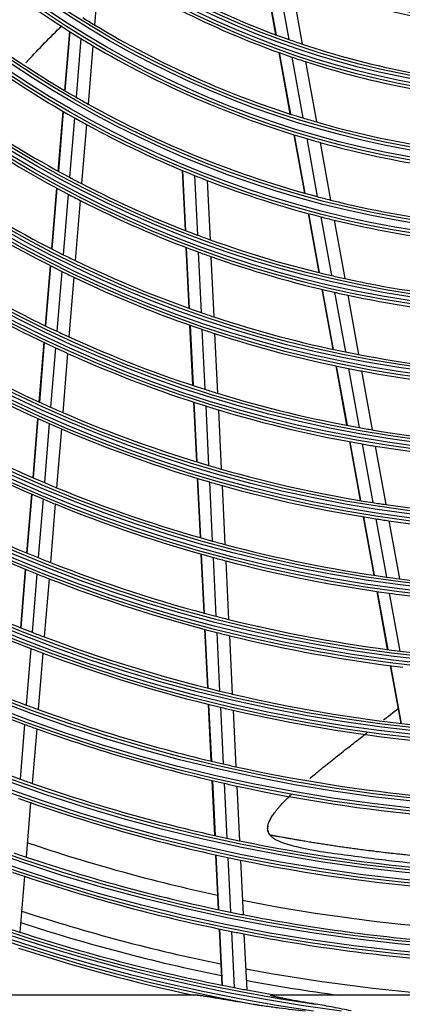
# Model space of a CAD drawing. Units: millimetres. Extents: x 0 to 7042, y 0 to 5022.
# Drawn here: x 1652 to 1713, y 2031 to 2189 of the extents above; entities that cross this region are included whole.
import ezdxf

# ---------------------------------------------------------------- set-up
doc = ezdxf.new("R2010")
doc.units = ezdxf.units.MM
doc.layers.add('LG-Product', color=3, linetype='Continuous')

msp = doc.modelspace()

# ---------------------------------------------------------------- linework, layer by layer
at = {"layer": 'LG-Product'}
for p, q in [((1664.89, 2197.75), (1664.08, 2187.93)), ((1691.22, 2196.79), (1693.11, 2186.36)), ((1691.29, 2196.76), (1693.19, 2186.34)), ((1693.35, 2195.92), (1695.22, 2185.6)), ((1695.53, 2195.07), (1697.39, 2184.86)), ((1660.05, 2186.9), (1659.27, 2177.41)), ((1660.11, 2186.86), (1659.33, 2177.37)), ((1661.89, 2185.75), (1661.12, 2176.33)), ((1663.81, 2184.6), (1663.04, 2175.24)), ((1693.63, 2183.51), (1695.42, 2173.66)), ((1693.7, 2183.49), (1695.49, 2173.64)), ((1695.73, 2182.78), (1697.51, 2173.01)), ((1697.9, 2182.06), (1699.66, 2172.37)), ((1658.99, 2174.09), (1658.2, 2164.49)), ((1659.06, 2174.06), (1658.27, 2164.46)), ((1660.85, 2173.03), (1660.06, 2163.48)), ((1662.77, 2171.97), (1661.99, 2162.47)), ((1696.03, 2170.32), (1697.73, 2160.96)), ((1696.1, 2170.3), (1697.8, 2160.94)), ((1698.11, 2169.69), (1699.8, 2160.39)), ((1700.25, 2169.08), (1701.93, 2159.84)), ((1678.12, 2164.6), (1678.59, 2154.98)), ((1678.19, 2164.57), (1678.66, 2154.95)), ((1680.1, 2163.79), (1680.57, 2154.22)), ((1682.14, 2162.98), (1682.6, 2153.47)), ((1657.98, 2161.77), (1657.18, 2152.02)), ((1658.04, 2161.73), (1657.24, 2151.98)), ((1659.84, 2160.77), (1659.04, 2151.07)), ((1661.76, 2159.78), (1660.97, 2150.12)), ((1698.32, 2157.68), (1700.05, 2148.2)), ((1698.39, 2157.66), (1700.12, 2148.19)), ((1700.39, 2157.14), (1702.1, 2147.71)), ((1702.52, 2156.61), (1704.22, 2147.24)), ((1678.72, 2152.25), (1679.2, 2142.47)), ((1678.79, 2152.22), (1679.27, 2142.45)), ((1680.7, 2151.51), (1681.17, 2141.78)), ((1682.74, 2150.77), (1683.21, 2141.09)), ((1656.95, 2149.32), (1656.16, 2139.68)), ((1657.02, 2149.29), (1656.22, 2139.64)), ((1658.82, 2148.39), (1658.03, 2138.78)), ((1660.75, 2147.46), (1659.96, 2137.89)), ((1700.53, 2145.51), (1702.28, 2135.89)), ((1700.6, 2145.5), (1702.35, 2135.87)), ((1702.59, 2145.04), (1704.33, 2135.46)), ((1704.71, 2144.57), (1706.44, 2135.04)), ((1679.33, 2139.78), (1679.8, 2130.11)), ((1679.4, 2139.75), (1679.87, 2130.08)), ((1681.3, 2139.1), (1681.77, 2129.47)), ((1683.34, 2138.42), (1683.81, 2128.83)), ((1655.94, 2137.01), (1655.15, 2127.44)), ((1656.01, 2136.98), (1655.22, 2127.41)), ((1657.81, 2136.13), (1657.03, 2126.6)), ((1659.75, 2135.24), (1658.96, 2125.75)), ((1702.77, 2133.23), (1704.5, 2123.71)), ((1702.84, 2133.22), (1704.57, 2123.69)), ((1704.81, 2132.81), (1706.53, 2123.33)), ((1706.92, 2132.41), (1708.63, 2122.96)), ((1679.94, 2127.43), (1680.4, 2117.85)), ((1680, 2127.41), (1680.47, 2117.83)), ((1681.9, 2126.8), (1682.37, 2117.25)), ((1683.94, 2126.18), (1684.4, 2116.66)), ((1654.94, 2124.8), (1654.15, 2115.3)), ((1655, 2124.77), (1654.22, 2115.27)), ((1656.81, 2123.96), (1656.03, 2114.49)), ((1658.75, 2123.12), (1657.97, 2113.68)), ((1704.97, 2121.07), (1706.69, 2111.63)), ((1705.04, 2121.06), (1706.76, 2111.62)), ((1707.01, 2120.71), (1708.72, 2111.3)), ((1709.11, 2120.35), (1710.81, 2110.98)), ((1680.53, 2115.19), (1681, 2105.68)), ((1680.6, 2115.17), (1681.07, 2105.66)), ((1682.5, 2114.61), (1682.96, 2105.12)), ((1684.53, 2114.03), (1684.99, 2104.57)), ((1653.94, 2112.67), (1653.16, 2103.23)), ((1654, 2112.64), (1653.23, 2103.2)), ((1655.82, 2111.87), (1655.04, 2102.46)), ((1657.76, 2111.07), (1656.98, 2101.69)), ((1707.16, 2109.02), (1708.87, 2099.64)), ((1707.23, 2109), (1708.94, 2099.63)), ((1709.19, 2108.69), (1710.89, 2099.35)), ((1711.28, 2108.38), (1712.97, 2099.07)), ((1681.13, 2103.04), (1681.59, 2093.58)), ((1681.19, 2103.02), (1681.66, 2093.56)), ((1683.09, 2102.5), (1683.55, 2093.06)), ((1685.12, 2101.95), (1685.58, 2092.55)), ((1652.95, 2100.61), (1652.17, 2091.22)), ((1653.01, 2100.59), (1652.24, 2091.2)), ((1654.83, 2099.85), (1654.06, 2090.48)), ((1656.77, 2099.08), (1656, 2089.74)), ((1709.34, 2097.04), (1711.03, 2087.72)), ((1709.41, 2097.03), (1711.1, 2087.72)), ((1711.36, 2096.76), (1713.05, 2087.47)), ((1681.72, 2090.96), (1682.18, 2081.55)), ((1681.78, 2090.94), (1682.24, 2081.53)), ((1683.68, 2090.45), (1684.14, 2081.06)), ((1685.71, 2089.94), (1686.16, 2080.58)), ((1653.84, 2087.89), (1653.1, 2078.82)), ((1655.79, 2087.15), (1655.04, 2078.1)), ((1711.5, 2085.14), (1713.19, 2075.87)), ((1711.57, 2085.13), (1713.25, 2075.86)), ((1682.3, 2078.94), (1682.75, 2069.83)), ((1682.37, 2078.92), (1682.82, 2069.81)), ((1684.27, 2078.46), (1684.71, 2069.37)), ((1686.29, 2077.98), (1686.73, 2068.91)), ((1652.84, 2075.71), (1652.12, 2066.93)), ((1654.79, 2075), (1654.07, 2066.24)), ((1682.9, 2066.71), (1683.33, 2057.89)), ((1682.97, 2066.69), (1683.4, 2057.87)), ((1684.86, 2066.26), (1685.29, 2057.46)), ((1686.89, 2065.81), (1687.32, 2057.03)), ((1653.81, 2063.16), (1653.1, 2054.42)), ((1683.48, 2054.78), (1683.91, 2045.99)), ((1683.55, 2054.77), (1683.98, 2045.98)), ((1685.44, 2054.36), (1685.87, 2045.59)), ((1687.47, 2053.93), (1687.89, 2045.18)), ((1652.84, 2051.34), (1652.1, 2042.37)), ((1684.06, 2042.9), (1684.5, 2033.87)), ((1684.13, 2042.88), (1684.57, 2033.86)), ((1686.02, 2042.49), (1686.46, 2033.49)), ((1688.04, 2042.09), (1688.48, 2033.1)), ((1680.57, 2032.26), (1645.65, 2032.26)), ((1789.48, 2032.26), (1692.49, 2032.26))]:
    msp.add_line(p, q, dxfattribs=at)
for radius in [277.8, 277.31, 276.19, 275.7, 266.3, 265.81, 264.69, 264.2, 254.8, 254.31, 253.19, 252.7, 243.05, 242.56, 241.94, 241.45, 231.55, 231.06, 230.44, 229.95, 220.05, 219.56, 218.94, 218.45, 208.55, 208.06, 207.44, 206.95, 197.05, 196.56, 195.94, 195.45, 185.55, 185.06, 184.44, 183.95, 174.05, 173.56, 172.94, 172.45, 162.8, 162.31, 161.19, 160.7, 151.3, 150.81, 149.69, 149.2, 139.55, 139.06, 138.44, 137.95, 128.05, 127.56, 126.94]:
    msp.add_circle((1740.98, 2315.26), radius, dxfattribs=at)
for radius, start, end in [(287.94, 186.6571, 262.5601), (288.56, 187.6356, 261.6741), (287.45, 188.2935, 261.7065), (289.05, 190.2527, 259.7473), (151.75, 224.4321, 238.5899), (160.25, 225.8966, 240.1089), (137.5, 236.5162, 250.5609), (140, 237.0767, 251.1437), (128.5, 249.2875, 263.2413), (148.75, 238.0071, 238.8706), (148.75, 238.8706, 253.0071), (151.75, 238.5899, 239.4321), (137.5, 250.5609, 251.5162), (137.5, 251.5162, 265.5609), (163.25, 233.8733, 240.6031), (151.75, 239.4321, 253.5899), (140, 251.1437, 252.0767), (140, 252.0767, 266.1437), (160.25, 240.1089, 240.8966), (172, 235.16, 241.9363), (160.25, 240.8966, 255.1089), (163.25, 240.6031, 241.3733), (148.75, 253.0071, 253.8706), (148.75, 253.8706, 268.0071), (174.5, 235.5019, 242.2903), (163.25, 241.3733, 248.1031), (151.75, 253.5899, 254.4321), (151.75, 254.4321, 268.5899), (172, 241.9363, 242.66), (163.25, 248.1031, 248.8733), (163.25, 248.8733, 255.6031), (183.5, 236.6495, 243.4784), (172, 242.66, 249.4363), (174.5, 242.2903, 243.0019), (174.5, 243.0019, 249.7903), (160.25, 255.1089, 255.8966), (160.25, 255.8966, 270.1089), (186, 236.947, 243.7863), (163.25, 255.6031, 256.3733), (163.25, 256.3733, 263.1031), (172, 249.4363, 250.16), (172, 250.16, 256.9363), (183.5, 243.4784, 244.1495), (183.5, 244.1495, 250.9784), (174.5, 249.7903, 250.5019), (174.5, 250.5019, 257.2903), (195, 237.9509, 244.8249), (197.5, 238.2124, 245.0954), (186, 243.7863, 244.447), (186, 244.447, 251.2863), (172, 256.9363, 257.66), (172, 257.66, 264.4363), (174.5, 257.2903, 258.0019), (174.5, 258.0019, 264.7903), (183.5, 250.9784, 251.6495), (183.5, 251.6495, 258.4784), (186, 251.2863, 251.947), (206.5, 239.0984, 246.0115), (195, 244.8249, 245.4509), (195, 245.4509, 252.3249), (186, 251.947, 258.7863), (197.5, 245.0954, 245.7124), (209, 239.3302, 246.2512), (197.5, 245.7124, 252.5954), (183.5, 258.4784, 259.1495), (183.5, 259.1495, 265.9784), (186, 258.7863, 259.447), (186, 259.447, 266.2863), (195, 252.3249, 252.9509), (195, 252.9509, 259.8249), (206.5, 246.0115, 246.5984), (197.5, 252.5954, 253.2124), (218, 240.1183, 247.0658), (206.5, 246.5984, 253.5115), (197.5, 253.2124, 260.0954), (220.5, 240.3252, 247.2796), (209, 246.2512, 246.8302), (195, 259.8249, 260.4509), (209, 246.8302, 253.7512), (195, 260.4509, 267.3249), (197.5, 260.0954, 260.7124), (197.5, 260.7124, 267.5954), (206.5, 253.5115, 254.0984), (206.5, 254.0984, 261.0115), (229.5, 241.0311, 248.0089), (218, 247.0658, 247.6183), (209, 253.7512, 254.3302), (209, 254.3302, 261.2512), (218, 247.6183, 254.5658), (232, 241.217, 248.2009), (220.5, 247.2796, 247.8252), (220.5, 247.8252, 254.7796), (206.5, 261.0115, 261.5984), (206.5, 261.5984, 268.5115), (209, 261.2512, 261.8302), (209, 261.8302, 268.7512), (218, 254.5658, 255.1183), (218, 255.1183, 262.0658), (241, 241.853, 248.8579), (229.5, 248.0089, 248.5311), (229.5, 248.5311, 255.5089), (220.5, 254.7796, 255.3252), (220.5, 255.3252, 262.2796), (243.5, 242.021, 249.0313), (232, 248.2009, 248.717), (232, 248.717, 255.7009), (218, 262.0658, 262.6183), (218, 262.6183, 269.5658), (220.5, 262.2796, 262.8252), (220.5, 262.8252, 269.7796), (229.5, 255.5089, 256.0311), (229.5, 256.0311, 263.0089), (252.25, 242.5817, 249.6104), (241, 248.8579, 249.353), (232, 255.7009, 256.217), (241, 249.353, 256.3579), (232, 256.217, 263.2009), (255.25, 242.7647, 249.7994), (243.5, 249.0313, 249.521), (243.5, 249.521, 256.5313), (229.5, 263.0089, 263.5311), (241, 256.3579, 256.853), (241, 256.853, 263.8579), (263.75, 243.26, 250.3107), (252.25, 249.6104, 250.0817), (252.25, 250.0817, 257.1104), (243.5, 256.5313, 257.021), (243.5, 257.021, 264.0313), (255.25, 249.7994, 250.2647), (255.25, 250.2647, 257.2994), (252.25, 257.1104, 257.5817), (252.25, 257.5817, 264.6104), (263.75, 250.3107, 250.76), (263.75, 250.76, 257.8107), (255.25, 257.2994, 257.7647), (255.25, 257.7647, 264.7994), (266.75, 250.4831, 250.927), (266.75, 250.927, 257.9831), (263.75, 257.8107, 258.26), (263.75, 258.26, 265.3107), (273, 251.263, 257.9117), (275.25, 250.9506, 251.3799), (275.25, 251.3799, 258.4506), (266.75, 257.9831, 258.427), (266.75, 258.427, 265.4831), (278.25, 251.1085, 251.5329), (278.25, 251.5329, 258.6085), (273, 258.7633, 265.412), (283.7, 251.8032, 258.4838), (275.25, 258.4506, 258.8799), (275.25, 258.8799, 265.9506), (287, 251.5497, 251.9604), (285.5, 251.8906, 258.5777), (287, 251.9604, 259.0497), (278.25, 258.6085, 259.0329), (278.25, 259.0329, 266.1085), (289.5, 252.0776, 257.8357), (283.7, 259.3044, 265.9755), (287, 259.0497, 259.4604), (285.5, 259.3901, 262.4134), (287, 259.4604, 260.4229)]:
    msp.add_arc((1740.98, 2315.26), radius, start, end, dxfattribs=at)
for points, knots in [([(1653.03, 2181.83), (1653.15, 2181.96), (1655.02, 2183.99), (1656.96, 2185.98), (1658.83, 2187.82)], [0, 0, 0, 0, 0.061163, 1, 1, 1, 1]), ([(1710.45, 2076.44), (1710.5, 2076.48), (1710.96, 2076.84), (1711.7, 2077.42), (1712.44, 2078), (1712.74, 2078.24), (1712.76, 2078.25)], [0, 0, 0, 0, 0.057364, 0.610263, 0.978863, 1, 1, 1, 1]), ([(1698.6, 2067.05), (1698.91, 2067.3), (1699.44, 2067.75), (1700.2, 2068.37), (1700.89, 2068.93), (1701.7, 2069.58), (1702.54, 2070.25), (1703.52, 2071.03), (1704.4, 2071.72), (1705.43, 2072.52), (1706.35, 2073.24), (1707.19, 2073.9), (1707.64, 2074.25), (1707.82, 2074.39)], [0, 0, 0, 0, 0.116202, 0.195405, 0.274609, 0.353812, 0.472617, 0.55182, 0.670625, 0.749829, 0.868634, 0.947837, 1, 1, 1, 1]), ([(1692.21, 2057.95), (1692.21, 2057.94), (1692.19, 2057.98), (1692.11, 2058.09), (1692.02, 2058.22), (1691.96, 2058.38), (1691.89, 2058.56), (1691.85, 2058.79), (1691.84, 2058.95), (1691.84, 2059.19), (1691.88, 2059.5), (1691.97, 2059.82), (1692.08, 2060.09), (1692.25, 2060.45), (1692.42, 2060.75), (1692.65, 2061.12), (1692.98, 2061.58), (1693.28, 2061.97), (1693.65, 2062.41), (1694.03, 2062.84), (1694.54, 2063.37), (1695.04, 2063.86), (1695.4, 2064.21), (1695.61, 2064.41), (1695.65, 2064.45)], [0, 0, 0, 0, 0.061838, 0.103063, 0.144289, 0.185514, 0.247352, 0.288577, 0.350415, 0.391641, 0.432866, 0.494704, 0.535929, 0.577155, 0.61838, 0.659605, 0.721443, 0.762669, 0.803894, 0.84512, 0.906958, 0.948183, 0.989408, 1, 1, 1, 1]), ([(1691.87, 2059.36), (1691.8, 2059.02), (1691.84, 2058.56), (1692.09, 2058.1), (1692.43, 2057.71), (1692.9, 2057.36), (1693.7, 2056.93), (1697.26, 2055.71), (1703.61, 2054.87), (1711.07, 2053.87), (1715.62, 2053.42), (1717.28, 2053.27)], [0, 0, 0, 0, 0.062877, 0.093782, 0.119577, 0.143033, 0.166117, 0.216536, 0.523462, 0.826447, 1, 1, 1, 1]), ([(1717.08, 2054.46), (1716.95, 2054.47), (1716.36, 2054.52), (1715.32, 2054.62), (1714.08, 2054.75), (1712.85, 2054.88), (1711.78, 2054.99), (1710.54, 2055.14), (1709.48, 2055.26), (1708.23, 2055.42), (1707.17, 2055.55), (1706.09, 2055.7), (1705.15, 2055.82), (1704.25, 2055.95), (1703.32, 2056.08), (1702.39, 2056.22), (1701.63, 2056.34), (1700.87, 2056.45), (1700.08, 2056.58), (1699.32, 2056.7), (1698.56, 2056.82), (1697.97, 2056.92), (1697.27, 2057.04), (1696.69, 2057.14), (1696.11, 2057.24), (1695.55, 2057.33), (1695.09, 2057.42), (1694.62, 2057.5), (1694.2, 2057.58), (1693.81, 2057.65), (1693.46, 2057.71), (1693.18, 2057.76), (1692.94, 2057.81), (1692.74, 2057.85), (1692.54, 2057.88), (1692.37, 2057.91), (1692.24, 2057.94), (1692.21, 2057.95), (1692.21, 2057.95)], [0, 0, 0, 0, 0.013328, 0.061853, 0.110378, 0.142728, 0.191253, 0.223603, 0.272127, 0.304477, 0.353002, 0.385352, 0.417702, 0.450052, 0.482402, 0.514752, 0.547101, 0.563276, 0.595626, 0.627976, 0.644151, 0.676501, 0.692676, 0.716938, 0.741201, 0.757376, 0.781638, 0.797813, 0.813988, 0.838251, 0.854425, 0.8706, 0.886775, 0.90295, 0.919125, 0.943388, 0.96765, 1, 1, 1, 1]), ([(1680.57, 2032.26), (1680.6, 2032.26), (1680.63, 2032.26), (1680.69, 2032.26), (1680.73, 2032.26), (1680.8, 2032.25), (1680.83, 2032.25), (1680.91, 2032.24), (1680.95, 2032.23), (1681.01, 2032.23), (1681.03, 2032.23), (1681.07, 2032.22), (1681.09, 2032.22), (1681.15, 2032.21), (1681.19, 2032.2), (1681.32, 2032.19), (1681.41, 2032.18), (1681.58, 2032.15), (1681.67, 2032.14), (1681.85, 2032.11), (1681.94, 2032.1), (1682.12, 2032.07), (1682.22, 2032.06), (1682.4, 2032.03), (1682.5, 2032.01), (1682.78, 2031.97), (1682.96, 2031.94), (1683.34, 2031.87), (1683.53, 2031.84), (1683.91, 2031.78), (1684.1, 2031.75), (1684.49, 2031.68), (1684.68, 2031.65), (1685.25, 2031.55), (1685.64, 2031.48), (1686.41, 2031.35), (1686.8, 2031.29), (1687.58, 2031.15), (1687.97, 2031.09), (1688.75, 2030.95), (1689.14, 2030.89), (1689.53, 2030.82)], [0, 0, 0, 0, 0.015625, 0.015625, 0.03125, 0.03125, 0.046875, 0.046875, 0.0625, 0.0625, 0.070312, 0.070312, 0.078125, 0.078125, 0.09375, 0.09375, 0.125, 0.125, 0.15625, 0.15625, 0.1875, 0.1875, 0.21875, 0.21875, 0.25, 0.25, 0.3125, 0.3125, 0.375, 0.375, 0.4375, 0.4375, 0.5, 0.5, 0.625, 0.625, 0.75, 0.75, 0.875, 0.875, 1, 1, 1, 1]), ([(1699.52, 2030.82), (1699.18, 2030.88), (1698.84, 2030.93), (1698.16, 2031.04), (1697.83, 2031.1), (1697.15, 2031.21), (1696.82, 2031.27), (1696.15, 2031.39), (1695.81, 2031.45), (1695.32, 2031.54), (1695.15, 2031.58), (1694.82, 2031.64), (1694.66, 2031.67), (1694.33, 2031.74), (1694.17, 2031.77), (1693.93, 2031.82), (1693.85, 2031.84), (1693.73, 2031.86), (1693.69, 2031.87), (1693.61, 2031.89), (1693.57, 2031.9), (1693.45, 2031.92), (1693.37, 2031.94), (1693.21, 2031.98), (1693.14, 2031.99), (1693.02, 2032.02), (1692.99, 2032.03), (1692.91, 2032.05), (1692.88, 2032.06), (1692.81, 2032.07), (1692.77, 2032.08), (1692.7, 2032.1), (1692.67, 2032.11), (1692.62, 2032.12), (1692.61, 2032.13), (1692.58, 2032.14), (1692.56, 2032.14), (1692.52, 2032.16), (1692.49, 2032.16), (1692.45, 2032.18), (1692.44, 2032.18), (1692.42, 2032.19), (1692.41, 2032.19), (1692.38, 2032.21), (1692.37, 2032.21), (1692.35, 2032.23), (1692.34, 2032.23), (1692.35, 2032.24), (1692.35, 2032.25), (1692.35, 2032.25), (1692.36, 2032.25), (1692.36, 2032.25), (1692.37, 2032.25), (1692.38, 2032.26), (1692.39, 2032.26), (1692.4, 2032.26), (1692.41, 2032.26), (1692.41, 2032.26), (1692.44, 2032.26), (1692.46, 2032.26), (1692.49, 2032.26)], [0, 0, 0, 0, 0.125, 0.125, 0.25, 0.25, 0.375, 0.375, 0.5, 0.5, 0.5625, 0.5625, 0.625, 0.625, 0.6875, 0.6875, 0.71875, 0.71875, 0.734375, 0.734375, 0.75, 0.75, 0.78125, 0.78125, 0.8125, 0.8125, 0.828125, 0.828125, 0.84375, 0.84375, 0.859375, 0.859375, 0.875, 0.875, 0.882812, 0.882812, 0.890625, 0.890625, 0.90625, 0.90625, 0.914062, 0.914062, 0.921875, 0.921875, 0.9375, 0.9375, 0.953125, 0.953125, 0.960937, 0.960937, 0.964844, 0.964844, 0.96875, 0.976562, 0.976562, 0.980469, 0.980469, 0.984375, 0.984375, 1, 1, 1, 1]), ([(1689.53, 2030.82), (1689.7, 2030.79), (1689.88, 2030.77), (1690.22, 2030.71), (1690.39, 2030.68), (1690.91, 2030.61), (1691.26, 2030.56), (1691.95, 2030.46), (1692.3, 2030.41), (1693, 2030.32), (1693.35, 2030.28), (1694.39, 2030.14), (1695.09, 2030.06), (1696.48, 2029.9), (1697.18, 2029.82), (1697.88, 2029.74)], [0, 0, 0, 0, 0.0625, 0.0625, 0.125, 0.125, 0.25, 0.25, 0.375, 0.375, 0.5, 0.5, 0.75, 0.75, 1, 1, 1, 1]), ([(1705.22, 2029.74), (1704.75, 2029.84), (1704.27, 2029.94), (1703.32, 2030.13), (1702.85, 2030.23), (1701.9, 2030.41), (1701.42, 2030.5), (1700.47, 2030.67), (1700, 2030.75), (1699.52, 2030.82)], [0, 0, 0, 0, 0.25, 0.25, 0.5, 0.5, 0.75, 0.75, 1, 1, 1, 1])]:
    msp.add_open_spline(points, degree=3, knots=knots, dxfattribs=at)

doc.saveas('drawing.dxf')
